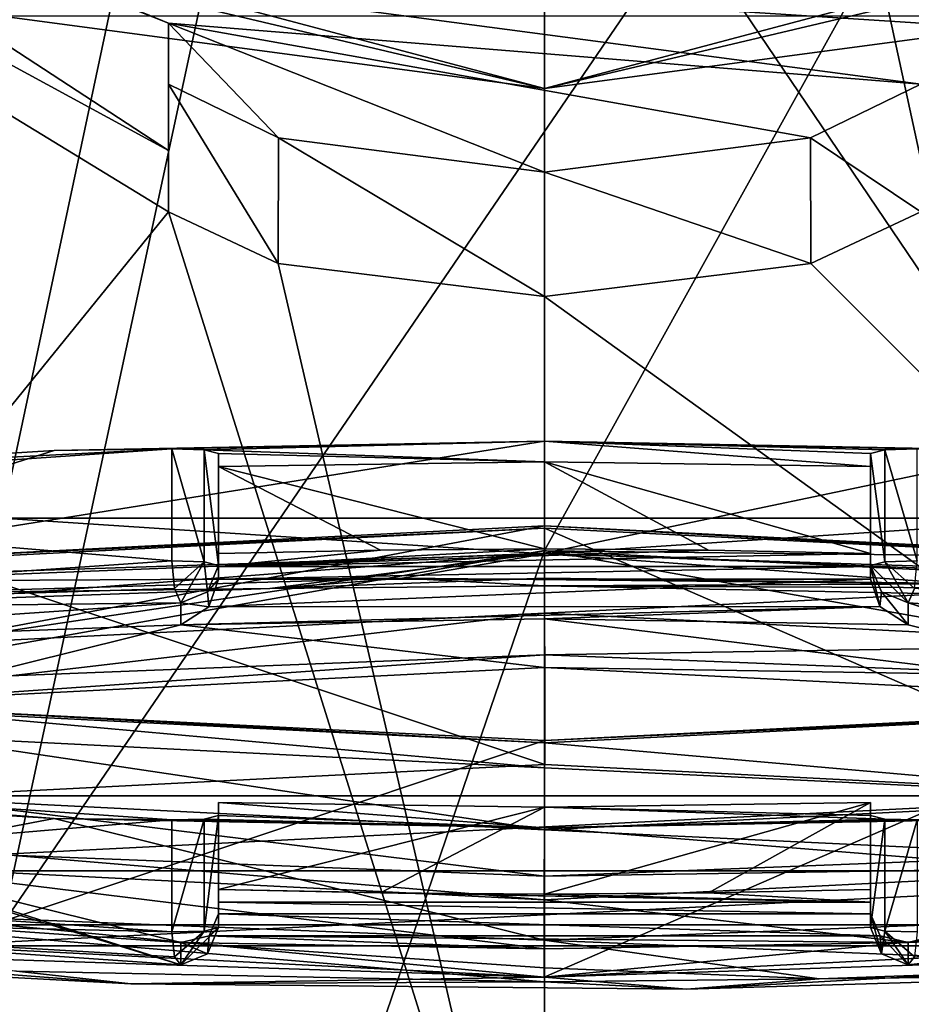
# Model space of a CAD drawing. Units: millimetres. Extents: x -89 to 30, y -70 to 300.
# Drawn here: x -70 to -63, y 252 to 259 of the extents above; entities that cross this region are included whole.
import ezdxf

# ---------------------------------------------------------------- set-up
doc = ezdxf.new("R2010")
doc.units = ezdxf.units.MM
doc.header["$LTSCALE"] = 101.851852
for name, color, linetype in [('100', 7, 'CONTINUOUS'), ('101', 7, 'CONTINUOUS'), ('104', 7, 'CONTINUOUS'), ('105', 7, 'CONTINUOUS'), ('106', 7, 'CONTINUOUS'), ('107', 7, 'CONTINUOUS'), ('108', 7, 'CONTINUOUS'), ('111', 7, 'CONTINUOUS'), ('112', 7, 'CONTINUOUS'), ('113', 7, 'CONTINUOUS'), ('114', 7, 'CONTINUOUS'), ('116', 7, 'CONTINUOUS'), ('118', 7, 'CONTINUOUS'), ('35', 7, 'CONTINUOUS'), ('36', 7, 'CONTINUOUS'), ('37', 7, 'CONTINUOUS'), ('38', 7, 'CONTINUOUS'), ('39', 7, 'CONTINUOUS'), ('41', 7, 'CONTINUOUS'), ('42', 7, 'CONTINUOUS'), ('47', 7, 'CONTINUOUS'), ('48', 7, 'CONTINUOUS'), ('49', 7, 'CONTINUOUS'), ('50', 7, 'CONTINUOUS'), ('52', 7, 'CONTINUOUS'), ('53', 7, 'CONTINUOUS'), ('54', 7, 'CONTINUOUS'), ('58', 7, 'CONTINUOUS'), ('59', 7, 'CONTINUOUS'), ('60', 7, 'CONTINUOUS'), ('61', 7, 'CONTINUOUS'), ('62', 7, 'CONTINUOUS'), ('63', 7, 'CONTINUOUS'), ('64', 7, 'CONTINUOUS'), ('65', 7, 'CONTINUOUS'), ('66', 7, 'CONTINUOUS'), ('75', 7, 'CONTINUOUS'), ('76', 7, 'CONTINUOUS'), ('77', 7, 'CONTINUOUS'), ('78', 7, 'CONTINUOUS'), ('79', 7, 'CONTINUOUS'), ('80', 7, 'CONTINUOUS'), ('81', 7, 'CONTINUOUS'), ('82', 7, 'CONTINUOUS'), ('83', 7, 'CONTINUOUS'), ('92', 7, 'CONTINUOUS'), ('93', 7, 'CONTINUOUS'), ('94', 7, 'CONTINUOUS'), ('95', 7, 'CONTINUOUS'), ('96', 7, 'CONTINUOUS'), ('97', 7, 'CONTINUOUS'), ('98', 7, 'CONTINUOUS'), ('99', 7, 'CONTINUOUS')]:
    doc.layers.add(name, color=color, linetype=linetype)

msp = doc.modelspace()

# ---------------------------------------------------------------- linework, layer by layer
at = {"layer": '100', "linetype": 'Continuous'}
for points in [[(-68.6, 253.2191, 196.0828), (-68.6, 252.5243, 196.1681), (-68.6, 253.1151, 195.2356), (-68.6, 253.2191, 196.0828)], [(-68.6, 252.331, 196.235), (-68.6, 252.2218, 195.3453), (-68.6, 253.1151, 195.2356), (-68.6, 252.331, 196.235)], [(-68.6, 252.4243, 196.1913), (-68.6, 252.331, 196.235), (-68.6, 253.1151, 195.2356), (-68.6, 252.4243, 196.1913)], [(-68.6, 252.5243, 196.1681), (-68.6, 252.4243, 196.1913), (-68.6, 253.1151, 195.2356), (-68.6, 252.5243, 196.1681)]]:
    msp.add_3dface(points, dxfattribs=at)
at = {"layer": '101', "linetype": 'Continuous'}
for points in [[(-63.4, 252.2218, 195.3453), (-63.4, 253.1151, 195.2356), (-63.2847, 253.0864, 195.0021), (-63.4, 252.2218, 195.3453)], [(-63.2852, 252.193, 195.1111), (-63.4, 252.2218, 195.3453), (-63.2847, 253.0864, 195.0021), (-63.2852, 252.193, 195.1111)], [(-63.0287, 253.0796, 194.9464), (-63.2852, 252.193, 195.1111), (-63.2847, 253.0864, 195.0021), (-63.0287, 253.0796, 194.9464)], [(-63.0287, 252.1863, 195.0561), (-63.2852, 252.193, 195.1111), (-63.0287, 253.0796, 194.9464), (-63.0287, 252.1863, 195.0561)]]:
    msp.add_3dface(points, dxfattribs=at)
at = {"layer": '104', "linetype": 'Continuous'}
for points in [[(-71.0193, 255.171, 211.9795), (-66, 255.4245, 214.0447), (-71.0218, 254.4762, 212.0647), (-71.0193, 255.171, 211.9795)], [(-71.0218, 254.4762, 212.0647), (-66, 255.4245, 214.0447), (-66, 255.226, 214.0691), (-71.0218, 254.4762, 212.0647)], [(-66, 255.4245, 214.0447), (-60.9807, 255.171, 211.9795), (-66, 255.226, 214.0691), (-66, 255.4245, 214.0447)], [(-66, 254.7298, 214.13), (-71.0218, 254.4762, 212.0647), (-66, 255.226, 214.0691), (-66, 254.7298, 214.13)], [(-66, 255.226, 214.0691), (-60.9807, 255.171, 211.9795), (-60.9795, 254.9726, 212.005), (-66, 255.226, 214.0691)], [(-66, 253.4955, 199.9749), (-71.0205, 253.7489, 202.039), (-66, 252.9992, 200.0359), (-66, 253.4955, 199.9749)], [(-66, 252.9992, 200.0359), (-71.0205, 253.7489, 202.039), (-71.02, 253.2526, 202.0994), (-66, 252.9992, 200.0359)]]:
    msp.add_3dface(points, dxfattribs=at)
at = {"layer": '105', "linetype": 'Continuous'}
for points in [[(-66, 254.7298, 214.13), (-66, 255.226, 214.0691), (-60.9795, 254.9726, 212.005), (-66, 254.7298, 214.13)], [(-66, 254.7298, 214.13), (-60.9795, 254.9726, 212.005), (-60.98, 254.4764, 212.0664), (-66, 254.7298, 214.13)], [(-71.0205, 253.7489, 202.039), (-66, 253.4955, 199.9749), (-71.0193, 253.9476, 202.0157), (-71.0205, 253.7489, 202.039)], [(-71.0193, 253.9476, 202.0157), (-66, 253.4955, 199.9749), (-66, 253.694, 199.9505), (-71.0193, 253.9476, 202.0157)], [(-60.9807, 253.9476, 202.0157), (-66, 253.694, 199.9505), (-60.9782, 253.2528, 202.1012), (-60.9807, 253.9476, 202.0157)], [(-66, 253.694, 199.9505), (-66, 253.4955, 199.9749), (-60.9782, 253.2528, 202.1012), (-66, 253.694, 199.9505)], [(-66, 253.4955, 199.9749), (-66, 252.9992, 200.0359), (-60.9782, 253.2528, 202.1012), (-66, 253.4955, 199.9749)]]:
    msp.add_3dface(points, dxfattribs=at)
at = {"layer": '106', "linetype": 'Continuous'}
for points in [[(-66, 254.7298, 214.13), (-60.98, 254.4764, 212.0664), (-66, 254.3967, 214.3185), (-66, 254.7298, 214.13)], [(-60.98, 254.4764, 212.0664), (-61.7406, 254.228, 212.9448), (-66, 254.3967, 214.3185), (-60.98, 254.4764, 212.0664)], [(-61.7406, 254.228, 212.9448), (-66, 254.2944, 214.6872), (-66, 254.3967, 214.3185), (-61.7406, 254.228, 212.9448)], [(-60.6232, 254.0228, 212.475), (-66, 254.2944, 214.6872), (-61.7406, 254.228, 212.9448), (-60.6232, 254.0228, 212.475)], [(-60.9782, 253.2528, 202.1012), (-66, 252.9992, 200.0359), (-61.7406, 252.7991, 201.3072), (-60.9782, 253.2528, 202.1012)], [(-66, 252.9992, 200.0359), (-66, 252.6304, 199.9336), (-61.7406, 252.7991, 201.3072), (-66, 252.9992, 200.0359)], [(-66, 252.6304, 199.9336), (-60.623, 252.7137, 201.813), (-61.7406, 252.7991, 201.3072), (-66, 252.6304, 199.9336)], [(-66, 252.442, 199.6005), (-60.623, 252.7137, 201.813), (-66, 252.6304, 199.9336), (-66, 252.442, 199.6005)]]:
    msp.add_3dface(points, dxfattribs=at)
at = {"layer": '107', "linetype": 'Continuous'}
for points in [[(-71.0218, 254.4762, 212.0647), (-66, 254.7298, 214.13), (-70.2594, 254.228, 212.9448), (-71.0218, 254.4762, 212.0647)], [(-66, 254.7298, 214.13), (-66, 254.3967, 214.3185), (-70.2594, 254.228, 212.9448), (-66, 254.7298, 214.13)], [(-66, 254.2944, 214.6872), (-71.377, 254.0228, 212.4747), (-66, 254.3967, 214.3185), (-66, 254.2944, 214.6872)], [(-66, 254.3967, 214.3185), (-71.377, 254.0228, 212.4747), (-70.2594, 254.228, 212.9448), (-66, 254.3967, 214.3185)], [(-66, 252.9992, 200.0359), (-71.02, 253.2526, 202.0994), (-66, 252.6304, 199.9336), (-66, 252.9992, 200.0359)], [(-66, 252.6304, 199.9336), (-71.02, 253.2526, 202.0994), (-70.2594, 252.7991, 201.3072), (-66, 252.6304, 199.9336)], [(-71.3768, 252.7136, 201.8128), (-66, 252.442, 199.6005), (-70.2594, 252.7991, 201.3072), (-71.3768, 252.7136, 201.8128)], [(-66, 252.442, 199.6005), (-66, 252.6304, 199.9336), (-70.2594, 252.7991, 201.3072), (-66, 252.442, 199.6005)]]:
    msp.add_3dface(points, dxfattribs=at)
at = {"layer": '108', "linetype": 'Continuous'}
for points in [[(-63.4, 256.0035, 218.7596), (-63.2852, 255.1389, 219.1035), (-63.2847, 256.0321, 218.9931), (-63.4, 256.0035, 218.7596)], [(-63.4, 255.1102, 218.8693), (-63.2852, 255.1389, 219.1035), (-63.4, 256.0035, 218.7596), (-63.4, 255.1102, 218.8693)], [(-63.2852, 255.1389, 219.1035), (-63.0287, 255.1457, 219.1585), (-63.2847, 256.0321, 218.9931), (-63.2852, 255.1389, 219.1035)], [(-63.0287, 255.1457, 219.1585), (-63.0287, 256.039, 219.0488), (-63.2847, 256.0321, 218.9931), (-63.0287, 255.1457, 219.1585)]]:
    msp.add_3dface(points, dxfattribs=at)
at = {"layer": '111', "linetype": 'Continuous'}
for points in [[(-66, 256.102, 219.5622), (-69.9116, 256.0264, 218.9467), (-68.9713, 256.039, 219.0488), (-66, 256.102, 219.5622)], [(-66, 256.102, 219.5622), (-68.9713, 256.039, 219.0488), (-68.7153, 256.0321, 218.9931), (-66, 256.102, 219.5622)], [(-66, 255.9364, 218.2132), (-66, 256.102, 219.5622), (-68.7153, 256.0321, 218.9931), (-66, 255.9364, 218.2132)], [(-62.0884, 256.0264, 218.9467), (-66, 256.102, 219.5622), (-63.0287, 256.039, 219.0488), (-62.0884, 256.0264, 218.9467)], [(-63.4, 255.8994, 217.9125), (-66, 256.102, 219.5622), (-66, 255.9364, 218.2132), (-63.4, 255.8994, 217.9125)], [(-66, 256.102, 219.5622), (-63.4, 255.8994, 217.9125), (-63.4, 256.0035, 218.7596), (-66, 256.102, 219.5622)], [(-66, 256.102, 219.5622), (-63.4, 256.0035, 218.7596), (-63.2847, 256.0321, 218.9931), (-66, 256.102, 219.5622)], [(-63.0287, 256.039, 219.0488), (-66, 256.102, 219.5622), (-63.2847, 256.0321, 218.9931), (-63.0287, 256.039, 219.0488)], [(-68.9713, 256.039, 219.0488), (-73.4407, 255.8074, 217.1626), (-74.8387, 255.6364, 215.7699), (-68.9713, 256.039, 219.0488)], [(-69.9116, 256.0264, 218.9467), (-73.4407, 255.8074, 217.1626), (-68.9713, 256.039, 219.0488), (-69.9116, 256.0264, 218.9467)], [(-68.6, 256.0035, 218.7596), (-66, 255.9364, 218.2132), (-68.7153, 256.0321, 218.9931), (-68.6, 256.0035, 218.7596)], [(-68.6, 255.8994, 217.9125), (-66, 255.9364, 218.2132), (-68.6, 256.0035, 218.7596), (-68.6, 255.8994, 217.9125)], [(-66, 255.4245, 214.0447), (-71.0193, 255.171, 211.9795), (-66, 255.4062, 213.8953), (-66, 255.4245, 214.0447)], [(-66, 255.4062, 213.8953), (-71.0193, 255.171, 211.9795), (-70.9153, 255.158, 211.8741), (-66, 255.4062, 213.8953)], [(-60.9807, 255.171, 211.9795), (-66, 255.4245, 214.0447), (-61.0847, 255.158, 211.8741), (-60.9807, 255.171, 211.9795)], [(-61.0847, 255.158, 211.8741), (-66, 255.4245, 214.0447), (-66, 255.4062, 213.8953), (-61.0847, 255.158, 211.8741)], [(-71.0193, 253.9476, 202.0157), (-66, 253.694, 199.9505), (-70.9153, 253.9605, 202.1212), (-71.0193, 253.9476, 202.0157)], [(-70.9153, 253.9605, 202.1212), (-66, 253.694, 199.9505), (-66, 253.7123, 200.1), (-70.9153, 253.9605, 202.1212)], [(-66, 253.7123, 200.1), (-60.9807, 253.9476, 202.0157), (-61.0847, 253.9605, 202.1212), (-66, 253.7123, 200.1)], [(-66, 253.694, 199.9505), (-60.9807, 253.9476, 202.0157), (-66, 253.7123, 200.1), (-66, 253.694, 199.9505)], [(-73.4407, 253.3112, 196.8327), (-69.9116, 253.0921, 195.0486), (-74.8387, 253.4822, 198.2254), (-73.4407, 253.3112, 196.8327)], [(-69.9116, 253.0921, 195.0486), (-68.9713, 253.0796, 194.9464), (-74.8387, 253.4822, 198.2254), (-69.9116, 253.0921, 195.0486)], [(-68.6, 253.2191, 196.0828), (-66, 253.0165, 194.4331), (-66, 253.1822, 195.782), (-68.6, 253.2191, 196.0828)], [(-66, 253.0165, 194.4331), (-68.6, 253.2191, 196.0828), (-68.6, 253.1151, 195.2356), (-66, 253.0165, 194.4331)], [(-63.4, 253.2191, 196.0828), (-66, 253.1822, 195.782), (-63.4, 253.1151, 195.2356), (-63.4, 253.2191, 196.0828)], [(-66, 253.1822, 195.782), (-66, 253.0165, 194.4331), (-63.2847, 253.0864, 195.0021), (-66, 253.1822, 195.782)], [(-63.4, 253.1151, 195.2356), (-66, 253.1822, 195.782), (-63.2847, 253.0864, 195.0021), (-63.4, 253.1151, 195.2356)], [(-69.9116, 253.0921, 195.0486), (-66, 253.0165, 194.4331), (-68.9713, 253.0796, 194.9464), (-69.9116, 253.0921, 195.0486)], [(-66, 253.0165, 194.4331), (-68.6, 253.1151, 195.2356), (-68.7153, 253.0864, 195.0021), (-66, 253.0165, 194.4331)], [(-66, 253.0165, 194.4331), (-62.0884, 253.0921, 195.0486), (-63.0287, 253.0796, 194.9464), (-66, 253.0165, 194.4331)], [(-68.9713, 253.0796, 194.9464), (-66, 253.0165, 194.4331), (-68.7153, 253.0864, 195.0021), (-68.9713, 253.0796, 194.9464)], [(-66, 253.0165, 194.4331), (-63.0287, 253.0796, 194.9464), (-63.2847, 253.0864, 195.0021), (-66, 253.0165, 194.4331)]]:
    msp.add_3dface(points, dxfattribs=at)
at = {"layer": '112', "linetype": 'Continuous'}
for points in [[(-65.9982, 253.5204, 214.1273), (-70.9145, 253.2723, 212.1067), (-61.0891, 253.2728, 212.1104), (-65.9982, 253.5204, 214.1273)], [(-70.9145, 253.2723, 212.1067), (-72.95, 252.6734, 207.2292), (-61.0891, 253.2728, 212.1104), (-70.9145, 253.2723, 212.1067)], [(-61.0891, 253.2728, 212.1104), (-72.95, 252.6734, 207.2292), (-59.05, 252.6734, 207.2292), (-61.0891, 253.2728, 212.1104)], [(-59.05, 252.6734, 207.2292), (-72.95, 252.6734, 207.2292), (-70.9109, 252.0741, 202.348), (-59.05, 252.6734, 207.2292)], [(-61.0855, 252.0745, 202.3516), (-59.05, 252.6734, 207.2292), (-70.9109, 252.0741, 202.348), (-61.0855, 252.0745, 202.3516)], [(-66.0018, 251.8264, 200.331), (-61.0855, 252.0745, 202.3516), (-70.9109, 252.0741, 202.348), (-66.0018, 251.8264, 200.331)]]:
    msp.add_3dface(points, dxfattribs=at)
at = {"layer": '113', "linetype": 'Continuous'}
for points in [[(-66, 255.4062, 213.8953), (-70.9153, 255.158, 211.8741), (-65.9982, 253.5204, 214.1273), (-66, 255.4062, 213.8953)], [(-61.0847, 255.158, 211.8741), (-66, 255.4062, 213.8953), (-61.0891, 253.2728, 212.1104), (-61.0847, 255.158, 211.8741)], [(-66, 255.4062, 213.8953), (-65.9982, 253.5204, 214.1273), (-61.0891, 253.2728, 212.1104), (-66, 255.4062, 213.8953)], [(-70.9153, 255.158, 211.8741), (-70.9145, 253.2723, 212.1067), (-65.9982, 253.5204, 214.1273), (-70.9153, 255.158, 211.8741)]]:
    msp.add_3dface(points, dxfattribs=at)
at = {"layer": '114', "linetype": 'Continuous'}
for points in [[(-70.9153, 253.9605, 202.1212), (-66, 253.7123, 200.1), (-70.9109, 252.0741, 202.348), (-70.9153, 253.9605, 202.1212)], [(-66, 253.7123, 200.1), (-61.0847, 253.9605, 202.1212), (-66.0018, 251.8264, 200.331), (-66, 253.7123, 200.1)], [(-61.0847, 253.9605, 202.1212), (-61.0855, 252.0745, 202.3516), (-66.0018, 251.8264, 200.331), (-61.0847, 253.9605, 202.1212)], [(-66, 253.7123, 200.1), (-66.0018, 251.8264, 200.331), (-70.9109, 252.0741, 202.348), (-66, 253.7123, 200.1)]]:
    msp.add_3dface(points, dxfattribs=at)
at = {"layer": '116', "linetype": 'Continuous'}
for points in [[(-70.3257, 259.4915, 128.31), (-72.9268, 260.756, 127.7985), (-66, 258.9138, 128.0247), (-70.3257, 259.4915, 128.31)], [(-66, 258.9138, 128.0247), (-72.9268, 260.756, 127.7985), (-70.161, 259.8992, 127.7562), (-66, 258.9138, 128.0247)], [(-61.6734, 259.4917, 128.31), (-66, 258.9138, 128.0247), (-59.0732, 260.756, 127.7985), (-61.6734, 259.4917, 128.31)], [(-59.0732, 260.756, 127.7985), (-66, 258.9138, 128.0247), (-61.826, 259.9034, 127.7557), (-59.0732, 260.756, 127.7985)], [(-61.826, 259.9034, 127.7557), (-66, 258.9138, 128.0247), (-70.161, 259.8992, 127.7562), (-61.826, 259.9034, 127.7557)], [(-61.6734, 259.4917, 128.31), (-70.3257, 259.4915, 128.31), (-66, 258.9138, 128.0247), (-61.6734, 259.4917, 128.31)]]:
    msp.add_3dface(points, dxfattribs=at)
at = {"layer": '118', "linetype": 'Continuous'}
for points in [[(-73.1808, 261.1537, 126.3932), (-69, 259.4357, 126.6041), (-70.161, 259.8992, 127.7562), (-73.1808, 261.1537, 126.3932)], [(-63, 259.4357, 126.6041), (-61.826, 259.9034, 127.7557), (-70.161, 259.8992, 127.7562), (-63, 259.4357, 126.6041)], [(-63, 258.9482, 122.6339), (-63, 259.4357, 126.6041), (-70.161, 259.8992, 127.7562), (-63, 258.9482, 122.6339)], [(-69, 259.4357, 126.6041), (-63, 258.9482, 122.6339), (-70.161, 259.8992, 127.7562), (-69, 259.4357, 126.6041)], [(-63, 258.9482, 122.6339), (-69, 259.4357, 126.6041), (-63.8785, 258.5206, 120.5494), (-63, 258.9482, 122.6339)], [(-69, 259.4357, 126.6041), (-69, 258.9482, 122.6339), (-68.1215, 258.5206, 120.5493), (-69, 259.4357, 126.6041)], [(-69, 259.4357, 126.6041), (-68.1215, 258.5206, 120.5493), (-66, 258.2479, 119.6974), (-69, 259.4357, 126.6041)], [(-69, 259.4357, 126.6041), (-66, 258.2479, 119.6974), (-63.8785, 258.5206, 120.5494), (-69, 259.4357, 126.6041)]]:
    msp.add_3dface(points, dxfattribs=at)
at = {"layer": '35', "linetype": 'Continuous'}
for points in [[(-66, 255.2285, 2.2104), (-73.25, 253.9407, 3.6649), (-66, 270.0203, 21.0793), (-66, 255.2285, 2.2104)], [(-66, 270.0203, 21.0793), (-73.25, 253.9407, 3.6649), (-73.25, 268.3004, 21.9825), (-66, 270.0203, 21.0793)], [(-66, 234.7066, -10.1865), (-73.25, 234.0183, -8.3699), (-66, 255.2285, 2.2104), (-66, 234.7066, -10.1865)], [(-66, 255.2285, 2.2104), (-73.25, 234.0183, -8.3699), (-73.25, 253.9407, 3.6649), (-66, 255.2285, 2.2104)]]:
    msp.add_3dface(points, dxfattribs=at)
at = {"layer": '36', "linetype": 'Continuous'}
for points in [[(-66, 255.2285, 2.2104), (-66, 270.0203, 21.0793), (-58.75, 268.3004, 21.9825), (-66, 255.2285, 2.2104)], [(-58.75, 253.9407, 3.6649), (-66, 255.2285, 2.2104), (-58.75, 268.3004, 21.9825), (-58.75, 253.9407, 3.6649)], [(-66, 234.7066, -10.1865), (-66, 255.2285, 2.2104), (-58.75, 253.9407, 3.6649), (-66, 234.7066, -10.1865)], [(-58.75, 234.0183, -8.3699), (-66, 234.7066, -10.1865), (-58.75, 253.9407, 3.6649), (-58.75, 234.0183, -8.3699)]]:
    msp.add_3dface(points, dxfattribs=at)
at = {"layer": '37', "linetype": 'Continuous'}
for points in [[(-76.3518, 262.4224, 126.2374), (-74.5229, 251.1153, 47.0924), (-69, 257.932, 122.7587), (-76.3518, 262.4224, 126.2374)], [(-69, 258.4195, 126.7289), (-76.3518, 262.4224, 126.2374), (-69, 257.932, 122.7587), (-69, 258.4195, 126.7289)], [(-74.5229, 251.1153, 47.0924), (-66, 248.3667, 47.4299), (-69, 257.932, 122.7587), (-74.5229, 251.1153, 47.0924)], [(-69, 257.932, 122.7587), (-66, 248.3667, 47.4299), (-68.1248, 257.5179, 120.6757), (-69, 257.932, 122.7587)], [(-68.1248, 257.5179, 120.6757), (-66, 248.3667, 47.4299), (-66, 257.255, 119.8193), (-68.1248, 257.5179, 120.6757)]]:
    msp.add_3dface(points, dxfattribs=at)
at = {"layer": '38', "linetype": 'Continuous'}
for points in [[(-63.8774, 257.5173, 120.6735), (-57.4771, 251.1153, 47.0924), (-63, 257.932, 122.7587), (-63.8774, 257.5173, 120.6735)], [(-66, 257.255, 119.8193), (-57.4771, 251.1153, 47.0924), (-63.8774, 257.5173, 120.6735), (-66, 257.255, 119.8193)], [(-66, 248.3667, 47.4299), (-57.4771, 251.1153, 47.0924), (-66, 257.255, 119.8193), (-66, 248.3667, 47.4299)]]:
    msp.add_3dface(points, dxfattribs=at)
at = {"layer": '39', "linetype": 'Continuous'}
for points in [[(-76.3518, 262.4224, 126.2374), (-69, 258.4195, 126.7289), (-73.1808, 261.1537, 126.3932), (-76.3518, 262.4224, 126.2374)], [(-73.1808, 261.1537, 126.3932), (-69, 258.4195, 126.7289), (-69, 259.4357, 126.6041), (-73.1808, 261.1537, 126.3932)]]:
    msp.add_3dface(points, dxfattribs=at)
at = {"layer": '41', "linetype": 'Continuous'}
for points in [[(-69, 257.932, 122.7587), (-68.1248, 257.5179, 120.6757), (-69, 258.9482, 122.6339), (-69, 257.932, 122.7587)], [(-69, 258.9482, 122.6339), (-68.1248, 257.5179, 120.6757), (-68.1215, 258.5206, 120.5493), (-69, 258.9482, 122.6339)], [(-63, 257.932, 122.7587), (-63, 258.9482, 122.6339), (-63.8785, 258.5206, 120.5494), (-63, 257.932, 122.7587)], [(-68.1248, 257.5179, 120.6757), (-66, 257.255, 119.8193), (-68.1215, 258.5206, 120.5493), (-68.1248, 257.5179, 120.6757)], [(-68.1215, 258.5206, 120.5493), (-66, 257.255, 119.8193), (-66, 258.2479, 119.6974), (-68.1215, 258.5206, 120.5493)], [(-66, 258.2479, 119.6974), (-63.8774, 257.5173, 120.6735), (-63.8785, 258.5206, 120.5494), (-66, 258.2479, 119.6974)], [(-63.8774, 257.5173, 120.6735), (-63, 257.932, 122.7587), (-63.8785, 258.5206, 120.5494), (-63.8774, 257.5173, 120.6735)], [(-66, 257.255, 119.8193), (-63.8774, 257.5173, 120.6735), (-66, 258.2479, 119.6974), (-66, 257.255, 119.8193)]]:
    msp.add_3dface(points, dxfattribs=at)
at = {"layer": '42', "linetype": 'Continuous'}
for points in [[(-69, 258.4195, 126.7289), (-69, 257.932, 122.7587), (-69, 259.4357, 126.6041), (-69, 258.4195, 126.7289)], [(-69, 259.4357, 126.6041), (-69, 257.932, 122.7587), (-69, 258.9482, 122.6339), (-69, 259.4357, 126.6041)]]:
    msp.add_3dface(points, dxfattribs=at)
at = {"layer": '47', "linetype": 'Continuous'}
for points in [[(-68.2579, 265.2244, 219.6086), (-72.9832, 267.286, 217.6601), (-70.3258, 255.4872, 220.2986), (-68.2579, 265.2244, 219.6086)], [(-59.0344, 267.2736, 217.6719), (-63.7597, 265.2209, 219.6119), (-61.6735, 255.4871, 220.2984), (-59.0344, 267.2736, 217.6719)], [(-61.6735, 255.4871, 220.2984), (-68.2579, 265.2244, 219.6086), (-70.3258, 255.4872, 220.2986), (-61.6735, 255.4871, 220.2984)], [(-63.7597, 265.2209, 219.6119), (-68.2579, 265.2244, 219.6086), (-61.6735, 255.4871, 220.2984), (-63.7597, 265.2209, 219.6119)]]:
    msp.add_3dface(points, dxfattribs=at)
at = {"layer": '48', "linetype": 'Continuous'}
for points in [[(-70.3258, 255.4872, 220.2986), (-72.9268, 254.9757, 219.0341), (-66, 255.2019, 220.8763), (-70.3258, 255.4872, 220.2986)], [(-61.6735, 255.4871, 220.2984), (-70.3258, 255.4872, 220.2986), (-66, 255.2019, 220.8763), (-61.6735, 255.4871, 220.2984)], [(-61.6735, 255.4871, 220.2984), (-66, 255.2019, 220.8763), (-59.0732, 254.9757, 219.0341), (-61.6735, 255.4871, 220.2984)], [(-66, 255.2019, 220.8763), (-72.9268, 254.9757, 219.0341), (-67.1317, 255.0076, 220.4955), (-66, 255.2019, 220.8763)], [(-62.6992, 254.9635, 220.1362), (-66, 255.2019, 220.8763), (-67.1317, 255.0076, 220.4955), (-62.6992, 254.9635, 220.1362)], [(-59.0732, 254.9757, 219.0341), (-66, 255.2019, 220.8763), (-62.6992, 254.9635, 220.1362), (-59.0732, 254.9757, 219.0341)], [(-67.1317, 255.0076, 220.4955), (-72.9268, 254.9757, 219.0341), (-71.1653, 254.888, 219.5212), (-67.1317, 255.0076, 220.4955)]]:
    msp.add_3dface(points, dxfattribs=at)
at = {"layer": '49', "linetype": 'Continuous'}
for points in [[(-67.1317, 255.0076, 220.4955), (-71.1653, 254.888, 219.5212), (-68.1904, 254.9254, 219.8257), (-67.1317, 255.0076, 220.4955)], [(-66, 254.9481, 220.0109), (-67.1317, 255.0076, 220.4955), (-68.1904, 254.9254, 219.8257), (-66, 254.9481, 220.0109)], [(-62.6992, 254.9635, 220.1362), (-67.1317, 255.0076, 220.4955), (-66, 254.9481, 220.0109), (-62.6992, 254.9635, 220.1362)], [(-68.1904, 254.9254, 219.8257), (-71.1653, 254.888, 219.5212), (-71.0376, 254.824, 218.9999), (-68.1904, 254.9254, 219.8257)], [(-61.7891, 254.8623, 219.3124), (-62.6992, 254.9635, 220.1362), (-66, 254.9481, 220.0109), (-61.7891, 254.8623, 219.3124)], [(-73.3779, 251.9904, 195.9226), (-69.3008, 251.773, 194.1516), (-70.2109, 251.8741, 194.9753), (-73.3779, 251.9904, 195.9226)], [(-63.8096, 251.8111, 194.462), (-60.8347, 251.8485, 194.7665), (-60.9624, 251.9125, 195.2878), (-63.8096, 251.8111, 194.462)], [(-69.3008, 251.773, 194.1516), (-66, 251.7883, 194.2769), (-70.2109, 251.8741, 194.9753), (-69.3008, 251.773, 194.1516)], [(-64.8683, 251.7288, 193.7922), (-60.8347, 251.8485, 194.7665), (-63.8096, 251.8111, 194.462), (-64.8683, 251.7288, 193.7922)], [(-69.3008, 251.773, 194.1516), (-64.8683, 251.7288, 193.7922), (-66, 251.7883, 194.2769), (-69.3008, 251.773, 194.1516)], [(-66, 251.7883, 194.2769), (-64.8683, 251.7288, 193.7922), (-63.8096, 251.8111, 194.462), (-66, 251.7883, 194.2769)]]:
    msp.add_3dface(points, dxfattribs=at)
at = {"layer": '50', "linetype": 'Continuous'}
for points in [[(-72.9833, 264.3285, 193.573), (-68.2577, 261.8567, 192.1811), (-70.3266, 252.2418, 193.8675), (-72.9833, 264.3285, 193.573)], [(-63.7595, 261.8526, 192.1788), (-59.0341, 264.3139, 193.5647), (-61.6743, 252.2418, 193.8672), (-63.7595, 261.8526, 192.1788)], [(-68.2577, 261.8567, 192.1811), (-63.7595, 261.8526, 192.1788), (-70.3266, 252.2418, 193.8675), (-68.2577, 261.8567, 192.1811)], [(-70.3266, 252.2418, 193.8675), (-63.7595, 261.8526, 192.1788), (-61.6743, 252.2418, 193.8672), (-70.3266, 252.2418, 193.8675)]]:
    msp.add_3dface(points, dxfattribs=at)
at = {"layer": '52', "linetype": 'Continuous'}
for points in [[(-66, 255.2077, 219.6767), (-58.5567, 254.913, 217.2763), (-66, 255.009, 219.7902), (-66, 255.2077, 219.6767)], [(-58.5567, 254.913, 217.2763), (-66, 254.9481, 220.0109), (-66, 255.009, 219.7902), (-58.5567, 254.913, 217.2763)], [(-61.7891, 254.8623, 219.3124), (-66, 254.9481, 220.0109), (-58.5567, 254.913, 217.2763), (-61.7891, 254.8623, 219.3124)], [(-66, 252.1211, 194.5383), (-60.9624, 251.9125, 195.2878), (-58.5559, 252.4159, 196.9392), (-66, 252.1211, 194.5383)], [(-63.8096, 251.8111, 194.462), (-60.9624, 251.9125, 195.2878), (-66, 252.1211, 194.5383), (-63.8096, 251.8111, 194.462)], [(-66, 251.9008, 194.4762), (-63.8096, 251.8111, 194.462), (-66, 252.1211, 194.5383), (-66, 251.9008, 194.4762)], [(-66, 251.7883, 194.2769), (-63.8096, 251.8111, 194.462), (-66, 251.9008, 194.4762), (-66, 251.7883, 194.2769)]]:
    msp.add_3dface(points, dxfattribs=at)
at = {"layer": '53', "linetype": 'Continuous'}
for points in [[(-66, 255.2077, 219.6767), (-71.0376, 254.824, 218.9999), (-73.4441, 254.9129, 217.2758), (-66, 255.2077, 219.6767)], [(-68.1904, 254.9254, 219.8257), (-71.0376, 254.824, 218.9999), (-66, 255.2077, 219.6767), (-68.1904, 254.9254, 219.8257)], [(-68.1904, 254.9254, 219.8257), (-66, 255.2077, 219.6767), (-66, 255.009, 219.7902), (-68.1904, 254.9254, 219.8257)], [(-66, 254.9481, 220.0109), (-68.1904, 254.9254, 219.8257), (-66, 255.009, 219.7902), (-66, 254.9481, 220.0109)], [(-70.2109, 251.8741, 194.9753), (-66, 251.7883, 194.2769), (-73.4433, 252.4158, 196.9387), (-70.2109, 251.8741, 194.9753)], [(-66, 251.7883, 194.2769), (-66, 251.9008, 194.4762), (-73.4433, 252.4158, 196.9387), (-66, 251.7883, 194.2769)], [(-66, 251.9008, 194.4762), (-66, 252.1211, 194.5383), (-73.4433, 252.4158, 196.9387), (-66, 251.9008, 194.4762)]]:
    msp.add_3dface(points, dxfattribs=at)
at = {"layer": '54', "linetype": 'Continuous'}
for points in [[(-66, 255.2077, 219.6767), (-73.4441, 254.9129, 217.2758), (-66, 256.102, 219.5622), (-66, 255.2077, 219.6767)], [(-66, 256.102, 219.5622), (-73.4441, 254.9129, 217.2758), (-69.9116, 256.0264, 218.9467), (-66, 256.102, 219.5622)], [(-69.9116, 256.0264, 218.9467), (-73.4441, 254.9129, 217.2758), (-73.4407, 255.8074, 217.1626), (-69.9116, 256.0264, 218.9467)], [(-73.4407, 253.3112, 196.8327), (-73.4433, 252.4158, 196.9387), (-69.9116, 253.0921, 195.0486), (-73.4407, 253.3112, 196.8327)], [(-73.4433, 252.4158, 196.9387), (-66, 252.1211, 194.5383), (-69.9116, 253.0921, 195.0486), (-73.4433, 252.4158, 196.9387)], [(-69.9116, 253.0921, 195.0486), (-66, 252.1211, 194.5383), (-66, 253.0165, 194.4331), (-69.9116, 253.0921, 195.0486)]]:
    msp.add_3dface(points, dxfattribs=at)
at = {"layer": '58', "linetype": 'Continuous'}
for points in [[(-70.3266, 252.2418, 193.8675), (-66, 251.8252, 193.3757), (-72.9268, 252.0514, 195.2179), (-70.3266, 252.2418, 193.8675)], [(-70.3266, 252.2418, 193.8675), (-61.6743, 252.2418, 193.8672), (-66, 251.8252, 193.3757), (-70.3266, 252.2418, 193.8675)], [(-61.6743, 252.2418, 193.8672), (-59.0732, 252.0514, 195.2179), (-66, 251.8252, 193.3757), (-61.6743, 252.2418, 193.8672)], [(-69.3008, 251.773, 194.1516), (-73.3779, 251.9904, 195.9226), (-72.9268, 252.0514, 195.2179), (-69.3008, 251.773, 194.1516)], [(-66, 251.8252, 193.3757), (-69.3008, 251.773, 194.1516), (-72.9268, 252.0514, 195.2179), (-66, 251.8252, 193.3757)], [(-59.0732, 252.0514, 195.2179), (-64.8683, 251.7288, 193.7922), (-66, 251.8252, 193.3757), (-59.0732, 252.0514, 195.2179)], [(-60.8347, 251.8485, 194.7665), (-64.8683, 251.7288, 193.7922), (-59.0732, 252.0514, 195.2179), (-60.8347, 251.8485, 194.7665)], [(-64.8683, 251.7288, 193.7922), (-69.3008, 251.773, 194.1516), (-66, 251.8252, 193.3757), (-64.8683, 251.7288, 193.7922)]]:
    msp.add_3dface(points, dxfattribs=at)
at = {"layer": '59', "linetype": 'Continuous'}
for points in [[(-66, 255.2077, 219.6767), (-66, 256.102, 219.5622), (-62.0884, 256.0264, 218.9467), (-66, 255.2077, 219.6767)], [(-58.5567, 254.913, 217.2763), (-66, 255.2077, 219.6767), (-62.0884, 256.0264, 218.9467), (-58.5567, 254.913, 217.2763)], [(-66, 253.0165, 194.4331), (-58.5559, 252.4159, 196.9392), (-62.0884, 253.0921, 195.0486), (-66, 253.0165, 194.4331)], [(-66, 252.1211, 194.5383), (-58.5559, 252.4159, 196.9392), (-66, 253.0165, 194.4331), (-66, 252.1211, 194.5383)]]:
    msp.add_3dface(points, dxfattribs=at)
at = {"layer": '60', "linetype": 'Continuous'}
for points in [[(-74.6267, 254.4195, 215.7063), (-68.9, 254.6361, 217.4697), (-68.9, 254.8124, 218.9059), (-74.6267, 254.4195, 215.7063)], [(-63.1, 254.8124, 218.9059), (-63.1, 254.6361, 217.4697), (-60.6232, 254.0228, 212.475), (-63.1, 254.8124, 218.9059)], [(-57.3733, 254.4195, 215.7062), (-63.1, 254.8124, 218.9059), (-58.4001, 253.369, 207.1499), (-57.3733, 254.4195, 215.7062)], [(-58.4001, 253.369, 207.1499), (-63.1, 254.8124, 218.9059), (-60.6232, 254.0228, 212.475), (-58.4001, 253.369, 207.1499)], [(-66, 254.6844, 217.8634), (-68.9, 254.6361, 217.4697), (-66, 254.2944, 214.6872), (-66, 254.6844, 217.8634)], [(-63.1, 254.6361, 217.4697), (-66, 254.6844, 217.8634), (-60.6232, 254.0228, 212.475), (-63.1, 254.6361, 217.4697)], [(-60.6232, 254.0228, 212.475), (-66, 254.6844, 217.8634), (-66, 254.2944, 214.6872), (-60.6232, 254.0228, 212.475)], [(-68.9, 254.6361, 217.4697), (-74.6267, 254.4195, 215.7063), (-71.377, 254.0228, 212.4747), (-68.9, 254.6361, 217.4697)], [(-66, 254.2944, 214.6872), (-68.9, 254.6361, 217.4697), (-71.377, 254.0228, 212.4747), (-66, 254.2944, 214.6872)], [(-74.6267, 252.3169, 198.5815), (-68.9, 251.924, 195.3819), (-73.5999, 253.3675, 207.1378), (-74.6267, 252.3169, 198.5815)], [(-73.5999, 253.3675, 207.1378), (-68.9, 251.924, 195.3819), (-71.3768, 252.7136, 201.8128), (-73.5999, 253.3675, 207.1378)], [(-68.9, 252.1004, 196.818), (-66, 252.052, 196.4244), (-71.3768, 252.7136, 201.8128), (-68.9, 252.1004, 196.818)], [(-66, 252.052, 196.4244), (-66, 252.442, 199.6005), (-71.3768, 252.7136, 201.8128), (-66, 252.052, 196.4244)], [(-68.9, 251.924, 195.3819), (-68.9, 252.1004, 196.818), (-71.3768, 252.7136, 201.8128), (-68.9, 251.924, 195.3819)], [(-66, 252.442, 199.6005), (-63.1, 252.1004, 196.818), (-60.623, 252.7137, 201.813), (-66, 252.442, 199.6005)], [(-63.1, 252.1004, 196.818), (-57.3733, 252.3169, 198.5814), (-60.623, 252.7137, 201.813), (-63.1, 252.1004, 196.818)], [(-66, 252.052, 196.4244), (-63.1, 252.1004, 196.818), (-66, 252.442, 199.6005), (-66, 252.052, 196.4244)], [(-63.1, 251.924, 195.3819), (-57.3733, 252.3169, 198.5814), (-63.1, 252.1004, 196.818), (-63.1, 251.924, 195.3819)]]:
    msp.add_3dface(points, dxfattribs=at)
at = {"layer": '61', "linetype": 'Continuous'}
for points in [[(-66, 255.2416, 218.2987), (-67.3088, 255.2323, 218.2232), (-68.6, 255.102, 217.9995), (-66, 255.2416, 218.2987)], [(-64.6912, 255.2323, 218.2232), (-66, 255.2416, 218.2987), (-68.6, 255.102, 217.9995), (-64.6912, 255.2323, 218.2232)], [(-67.3088, 255.2323, 218.2232), (-68.6, 255.2047, 217.9978), (-68.6, 255.102, 217.9995), (-67.3088, 255.2323, 218.2232)], [(-63.4, 255.2047, 217.9978), (-64.6912, 255.2323, 218.2232), (-68.6, 255.102, 217.9995), (-63.4, 255.2047, 217.9978)], [(-63.4, 255.102, 217.9995), (-63.4, 255.2047, 217.9978), (-68.6, 255.102, 217.9995), (-63.4, 255.102, 217.9995)], [(-63.4, 255.0009, 217.9796), (-63.4, 255.102, 217.9995), (-68.6, 255.0009, 217.9796), (-63.4, 255.0009, 217.9796)], [(-68.6, 255.0009, 217.9796), (-63.4, 255.102, 217.9995), (-68.6, 255.102, 217.9995), (-68.6, 255.0009, 217.9796)], [(-63.3245, 254.7815, 217.8253), (-63.4, 255.0009, 217.9796), (-68.6773, 254.7791, 217.8223), (-63.3245, 254.7815, 217.8253)], [(-68.6773, 254.7791, 217.8223), (-63.4, 255.0009, 217.9796), (-68.6, 255.0009, 217.9796), (-68.6773, 254.7791, 217.8223)], [(-68.9, 254.6361, 217.4697), (-66, 254.6844, 217.8634), (-63.3245, 254.7815, 217.8253), (-68.9, 254.6361, 217.4697)], [(-68.9, 254.6361, 217.4697), (-63.3245, 254.7815, 217.8253), (-68.6773, 254.7791, 217.8223), (-68.9, 254.6361, 217.4697)], [(-66, 254.6844, 217.8634), (-63.1, 254.6361, 217.4697), (-63.3245, 254.7815, 217.8253), (-66, 254.6844, 217.8634)]]:
    msp.add_3dface(points, dxfattribs=at)
at = {"layer": '62', "linetype": 'Continuous'}
for points in [[(-68.6, 255.8994, 217.9125), (-66, 255.2416, 218.2987), (-66, 255.9364, 218.2132), (-68.6, 255.8994, 217.9125)], [(-66, 255.2416, 218.2987), (-64.6912, 255.2323, 218.2232), (-66, 255.9364, 218.2132), (-66, 255.2416, 218.2987)], [(-64.6912, 255.2323, 218.2232), (-63.4, 255.2047, 217.9978), (-66, 255.9364, 218.2132), (-64.6912, 255.2323, 218.2232)], [(-63.4, 255.2047, 217.9978), (-63.4, 255.8994, 217.9125), (-66, 255.9364, 218.2132), (-63.4, 255.2047, 217.9978)], [(-68.6, 255.2047, 217.9978), (-67.3088, 255.2323, 218.2232), (-68.6, 255.8994, 217.9125), (-68.6, 255.2047, 217.9978)], [(-67.3088, 255.2323, 218.2232), (-66, 255.2416, 218.2987), (-68.6, 255.8994, 217.9125), (-67.3088, 255.2323, 218.2232)]]:
    msp.add_3dface(points, dxfattribs=at)
at = {"layer": '63', "linetype": 'Continuous'}
for points in [[(-68.6, 255.8994, 217.9125), (-68.6, 256.0035, 218.7596), (-68.6, 255.1102, 218.8693), (-68.6, 255.8994, 217.9125)], [(-68.6, 255.2047, 217.9978), (-68.6, 255.8994, 217.9125), (-68.6, 255.1102, 218.8693), (-68.6, 255.2047, 217.9978)], [(-68.6, 255.102, 217.9995), (-68.6, 255.2047, 217.9978), (-68.6, 255.1102, 218.8693), (-68.6, 255.102, 217.9995)], [(-68.6, 255.0009, 217.9796), (-68.6, 255.102, 217.9995), (-68.6, 255.1102, 218.8693), (-68.6, 255.0009, 217.9796)]]:
    msp.add_3dface(points, dxfattribs=at)
at = {"layer": '64', "linetype": 'Continuous'}
for points in [[(-68.6, 255.0009, 217.9796), (-68.6, 255.1102, 218.8693), (-68.6878, 254.8996, 218.8951), (-68.6, 255.0009, 217.9796)], [(-68.6773, 254.7791, 217.8223), (-68.6, 255.0009, 217.9796), (-68.6878, 254.8996, 218.8951), (-68.6773, 254.7791, 217.8223)], [(-68.9, 254.8124, 218.9059), (-68.6773, 254.7791, 217.8223), (-68.6878, 254.8996, 218.8951), (-68.9, 254.8124, 218.9059)], [(-68.9, 254.8124, 218.9059), (-68.9, 254.6361, 217.4697), (-68.6773, 254.7791, 217.8223), (-68.9, 254.8124, 218.9059)]]:
    msp.add_3dface(points, dxfattribs=at)
at = {"layer": '65', "linetype": 'Continuous'}
for points in [[(-68.9713, 255.1457, 219.1585), (-68.9504, 254.9247, 219.0997), (-68.7148, 255.1389, 219.1035), (-68.9713, 255.1457, 219.1585)], [(-68.9504, 254.9247, 219.0997), (-68.9, 254.8124, 218.9059), (-68.7148, 255.1389, 219.1035), (-68.9504, 254.9247, 219.0997)], [(-68.9, 254.8124, 218.9059), (-68.6878, 254.8996, 218.8951), (-68.7148, 255.1389, 219.1035), (-68.9, 254.8124, 218.9059)], [(-68.6878, 254.8996, 218.8951), (-68.6, 255.1102, 218.8693), (-68.7148, 255.1389, 219.1035), (-68.6878, 254.8996, 218.8951)]]:
    msp.add_3dface(points, dxfattribs=at)
at = {"layer": '66', "linetype": 'Continuous'}
for points in [[(-68.9504, 254.9247, 219.0997), (-68.9713, 255.1457, 219.1585), (-74.8388, 254.7432, 215.8803), (-68.9504, 254.9247, 219.0997)], [(-68.9, 254.8124, 218.9059), (-68.9504, 254.9247, 219.0997), (-74.8388, 254.7432, 215.8803), (-68.9, 254.8124, 218.9059)], [(-74.6267, 254.4195, 215.7063), (-68.9, 254.8124, 218.9059), (-74.8388, 254.7432, 215.8803), (-74.6267, 254.4195, 215.7063)]]:
    msp.add_3dface(points, dxfattribs=at)
at = {"layer": '75', "linetype": 'Continuous'}
for points in [[(-68.9713, 252.1863, 195.0561), (-74.6267, 252.3169, 198.5815), (-74.8388, 252.5888, 198.3344), (-68.9713, 252.1863, 195.0561)], [(-68.9, 251.924, 195.3819), (-74.6267, 252.3169, 198.5815), (-68.9504, 251.9861, 195.1667), (-68.9, 251.924, 195.3819)], [(-74.6267, 252.3169, 198.5815), (-68.9713, 252.1863, 195.0561), (-68.9504, 251.9861, 195.1667), (-74.6267, 252.3169, 198.5815)]]:
    msp.add_3dface(points, dxfattribs=at)
at = {"layer": '76', "linetype": 'Continuous'}
for points in [[(-68.9504, 251.9861, 195.1667), (-68.9713, 252.1863, 195.0561), (-68.7148, 252.193, 195.1111), (-68.9504, 251.9861, 195.1667)], [(-68.9, 251.924, 195.3819), (-68.9504, 251.9861, 195.1667), (-68.7148, 252.193, 195.1111), (-68.9, 251.924, 195.3819)], [(-68.6878, 252.0113, 195.3712), (-68.9, 251.924, 195.3819), (-68.6, 252.2218, 195.3453), (-68.6878, 252.0113, 195.3712)], [(-68.6, 252.2218, 195.3453), (-68.9, 251.924, 195.3819), (-68.7148, 252.193, 195.1111), (-68.6, 252.2218, 195.3453)]]:
    msp.add_3dface(points, dxfattribs=at)
at = {"layer": '77', "linetype": 'Continuous'}
for points in [[(-68.6757, 252.1553, 196.4382), (-68.6, 252.2218, 195.3453), (-68.6, 252.331, 196.235), (-68.6757, 252.1553, 196.4382)], [(-68.9, 252.1004, 196.818), (-68.6878, 252.0113, 195.3712), (-68.6757, 252.1553, 196.4382), (-68.9, 252.1004, 196.818)], [(-68.6878, 252.0113, 195.3712), (-68.6, 252.2218, 195.3453), (-68.6757, 252.1553, 196.4382), (-68.6878, 252.0113, 195.3712)], [(-68.9, 252.1004, 196.818), (-68.9, 251.924, 195.3819), (-68.6878, 252.0113, 195.3712), (-68.9, 252.1004, 196.818)]]:
    msp.add_3dface(points, dxfattribs=at)
at = {"layer": '78', "linetype": 'Continuous'}
for points in [[(-68.6, 252.5243, 196.1681), (-67.3088, 252.4966, 195.9426), (-63.4, 252.4243, 196.1913), (-68.6, 252.5243, 196.1681)], [(-68.6, 252.4243, 196.1913), (-68.6, 252.5243, 196.1681), (-63.4, 252.4243, 196.1913), (-68.6, 252.4243, 196.1913)], [(-67.3088, 252.4966, 195.9426), (-66, 252.4874, 195.8672), (-63.4, 252.4243, 196.1913), (-67.3088, 252.4966, 195.9426)], [(-66, 252.4874, 195.8672), (-64.6912, 252.4966, 195.9426), (-63.4, 252.4243, 196.1913), (-66, 252.4874, 195.8672)], [(-64.6912, 252.4966, 195.9426), (-63.4, 252.5243, 196.1681), (-63.4, 252.4243, 196.1913), (-64.6912, 252.4966, 195.9426)], [(-68.6, 252.331, 196.235), (-68.6, 252.4243, 196.1913), (-63.4, 252.331, 196.235), (-68.6, 252.331, 196.235)], [(-63.4, 252.331, 196.235), (-68.6, 252.4243, 196.1913), (-63.4, 252.4243, 196.1913), (-63.4, 252.331, 196.235)], [(-68.6757, 252.1553, 196.4382), (-68.6, 252.331, 196.235), (-63.3227, 252.1539, 196.4413), (-68.6757, 252.1553, 196.4382)], [(-63.3227, 252.1539, 196.4413), (-68.6, 252.331, 196.235), (-63.4, 252.331, 196.235), (-63.3227, 252.1539, 196.4413)], [(-66, 252.052, 196.4244), (-68.9, 252.1004, 196.818), (-68.6757, 252.1553, 196.4382), (-66, 252.052, 196.4244)], [(-63.1, 252.1004, 196.818), (-66, 252.052, 196.4244), (-68.6757, 252.1553, 196.4382), (-63.1, 252.1004, 196.818)], [(-63.1, 252.1004, 196.818), (-68.6757, 252.1553, 196.4382), (-63.3227, 252.1539, 196.4413), (-63.1, 252.1004, 196.818)]]:
    msp.add_3dface(points, dxfattribs=at)
at = {"layer": '79', "linetype": 'Continuous'}
for points in [[(-68.6, 252.5243, 196.1681), (-68.6, 253.2191, 196.0828), (-66, 253.1822, 195.782), (-68.6, 252.5243, 196.1681)], [(-67.3088, 252.4966, 195.9426), (-68.6, 252.5243, 196.1681), (-66, 253.1822, 195.782), (-67.3088, 252.4966, 195.9426)], [(-66, 252.4874, 195.8672), (-67.3088, 252.4966, 195.9426), (-66, 253.1822, 195.782), (-66, 252.4874, 195.8672)], [(-64.6912, 252.4966, 195.9426), (-66, 252.4874, 195.8672), (-63.4, 253.2191, 196.0828), (-64.6912, 252.4966, 195.9426)], [(-63.4, 253.2191, 196.0828), (-66, 252.4874, 195.8672), (-66, 253.1822, 195.782), (-63.4, 253.2191, 196.0828)], [(-63.4, 252.5243, 196.1681), (-64.6912, 252.4966, 195.9426), (-63.4, 253.2191, 196.0828), (-63.4, 252.5243, 196.1681)]]:
    msp.add_3dface(points, dxfattribs=at)
at = {"layer": '80', "linetype": 'Continuous'}
for points in [[(-63.4, 252.5243, 196.1681), (-63.4, 253.2191, 196.0828), (-63.4, 252.2218, 195.3453), (-63.4, 252.5243, 196.1681)], [(-63.4, 253.2191, 196.0828), (-63.4, 253.1151, 195.2356), (-63.4, 252.2218, 195.3453), (-63.4, 253.2191, 196.0828)], [(-63.4, 252.4243, 196.1913), (-63.4, 252.5243, 196.1681), (-63.4, 252.2218, 195.3453), (-63.4, 252.4243, 196.1913)], [(-63.4, 252.331, 196.235), (-63.4, 252.4243, 196.1913), (-63.4, 252.2218, 195.3453), (-63.4, 252.331, 196.235)]]:
    msp.add_3dface(points, dxfattribs=at)
at = {"layer": '81', "linetype": 'Continuous'}
for points in [[(-63.3227, 252.1539, 196.4413), (-63.4, 252.331, 196.235), (-63.3122, 252.0113, 195.3712), (-63.3227, 252.1539, 196.4413)], [(-63.4, 252.331, 196.235), (-63.4, 252.2218, 195.3453), (-63.3122, 252.0113, 195.3712), (-63.4, 252.331, 196.235)], [(-63.1, 251.924, 195.3819), (-63.1, 252.1004, 196.818), (-63.3227, 252.1539, 196.4413), (-63.1, 251.924, 195.3819)], [(-63.1, 251.924, 195.3819), (-63.3227, 252.1539, 196.4413), (-63.3122, 252.0113, 195.3712), (-63.1, 251.924, 195.3819)]]:
    msp.add_3dface(points, dxfattribs=at)
at = {"layer": '82', "linetype": 'Continuous'}
for points in [[(-63.3122, 252.0113, 195.3712), (-63.4, 252.2218, 195.3453), (-63.2852, 252.193, 195.1111), (-63.3122, 252.0113, 195.3712)], [(-63.1, 251.924, 195.3819), (-63.3122, 252.0113, 195.3712), (-63.2852, 252.193, 195.1111), (-63.1, 251.924, 195.3819)], [(-63.0496, 251.9861, 195.1667), (-63.1, 251.924, 195.3819), (-63.2852, 252.193, 195.1111), (-63.0496, 251.9861, 195.1667)], [(-63.0287, 252.1863, 195.0561), (-63.0496, 251.9861, 195.1667), (-63.2852, 252.193, 195.1111), (-63.0287, 252.1863, 195.0561)]]:
    msp.add_3dface(points, dxfattribs=at)
at = {"layer": '83', "linetype": 'Continuous'}
for points in [[(-57.3733, 252.3169, 198.5814), (-63.1, 251.924, 195.3819), (-57.1612, 252.5888, 198.3344), (-57.3733, 252.3169, 198.5814)], [(-63.1, 251.924, 195.3819), (-63.0496, 251.9861, 195.1667), (-57.1612, 252.5888, 198.3344), (-63.1, 251.924, 195.3819)]]:
    msp.add_3dface(points, dxfattribs=at)
at = {"layer": '92', "linetype": 'Continuous'}
msp.add_3dface([(-63.1, 254.8124, 218.9059), (-57.3733, 254.4195, 215.7062), (-63.0496, 254.9247, 219.0997), (-63.1, 254.8124, 218.9059)], dxfattribs=at)
at = {"layer": '93', "linetype": 'Continuous'}
for points in [[(-63.4, 255.1102, 218.8693), (-63.1, 254.8124, 218.9059), (-63.2852, 255.1389, 219.1035), (-63.4, 255.1102, 218.8693)], [(-63.0496, 254.9247, 219.0997), (-63.0287, 255.1457, 219.1585), (-63.2852, 255.1389, 219.1035), (-63.0496, 254.9247, 219.0997)], [(-63.1, 254.8124, 218.9059), (-63.0496, 254.9247, 219.0997), (-63.2852, 255.1389, 219.1035), (-63.1, 254.8124, 218.9059)], [(-63.3122, 254.8996, 218.8951), (-63.1, 254.8124, 218.9059), (-63.4, 255.1102, 218.8693), (-63.3122, 254.8996, 218.8951)]]:
    msp.add_3dface(points, dxfattribs=at)
at = {"layer": '94', "linetype": 'Continuous'}
for points in [[(-63.4, 255.0009, 217.9796), (-63.3245, 254.7815, 217.8253), (-63.4, 255.1102, 218.8693), (-63.4, 255.0009, 217.9796)], [(-63.3245, 254.7815, 217.8253), (-63.3122, 254.8996, 218.8951), (-63.4, 255.1102, 218.8693), (-63.3245, 254.7815, 217.8253)], [(-63.3245, 254.7815, 217.8253), (-63.1, 254.6361, 217.4697), (-63.3122, 254.8996, 218.8951), (-63.3245, 254.7815, 217.8253)], [(-63.1, 254.6361, 217.4697), (-63.1, 254.8124, 218.9059), (-63.3122, 254.8996, 218.8951), (-63.1, 254.6361, 217.4697)]]:
    msp.add_3dface(points, dxfattribs=at)
at = {"layer": '95', "linetype": 'Continuous'}
for points in [[(-63.4, 255.2047, 217.9978), (-63.4, 255.102, 217.9995), (-63.4, 256.0035, 218.7596), (-63.4, 255.2047, 217.9978)], [(-63.4, 255.8994, 217.9125), (-63.4, 255.2047, 217.9978), (-63.4, 256.0035, 218.7596), (-63.4, 255.8994, 217.9125)], [(-63.4, 255.102, 217.9995), (-63.4, 255.0009, 217.9796), (-63.4, 256.0035, 218.7596), (-63.4, 255.102, 217.9995)], [(-63.4, 255.0009, 217.9796), (-63.4, 255.1102, 218.8693), (-63.4, 256.0035, 218.7596), (-63.4, 255.0009, 217.9796)]]:
    msp.add_3dface(points, dxfattribs=at)
at = {"layer": '96', "linetype": 'Continuous'}
for points in [[(-68.9713, 255.1457, 219.1585), (-68.7148, 255.1389, 219.1035), (-68.9713, 256.039, 219.0488), (-68.9713, 255.1457, 219.1585)], [(-68.9713, 256.039, 219.0488), (-68.7148, 255.1389, 219.1035), (-68.7153, 256.0321, 218.9931), (-68.9713, 256.039, 219.0488)], [(-68.6, 255.1102, 218.8693), (-68.6, 256.0035, 218.7596), (-68.7153, 256.0321, 218.9931), (-68.6, 255.1102, 218.8693)], [(-68.7148, 255.1389, 219.1035), (-68.6, 255.1102, 218.8693), (-68.7153, 256.0321, 218.9931), (-68.7148, 255.1389, 219.1035)]]:
    msp.add_3dface(points, dxfattribs=at)
at = {"layer": '97', "linetype": 'Continuous'}
for points in [[(-68.9713, 255.1457, 219.1585), (-68.9713, 256.039, 219.0488), (-74.8387, 255.6364, 215.7699), (-68.9713, 255.1457, 219.1585)], [(-74.8388, 254.7432, 215.8803), (-68.9713, 255.1457, 219.1585), (-74.8387, 255.6364, 215.7699), (-74.8388, 254.7432, 215.8803)]]:
    msp.add_3dface(points, dxfattribs=at)
at = {"layer": '98', "linetype": 'Continuous'}
for points in [[(-68.9713, 253.0796, 194.9464), (-74.8388, 252.5888, 198.3344), (-74.8387, 253.4822, 198.2254), (-68.9713, 253.0796, 194.9464)], [(-68.9713, 252.1863, 195.0561), (-74.8388, 252.5888, 198.3344), (-68.9713, 253.0796, 194.9464), (-68.9713, 252.1863, 195.0561)]]:
    msp.add_3dface(points, dxfattribs=at)
at = {"layer": '99', "linetype": 'Continuous'}
for points in [[(-68.6, 253.1151, 195.2356), (-68.7148, 252.193, 195.1111), (-68.7153, 253.0864, 195.0021), (-68.6, 253.1151, 195.2356)], [(-68.6, 252.2218, 195.3453), (-68.7148, 252.193, 195.1111), (-68.6, 253.1151, 195.2356), (-68.6, 252.2218, 195.3453)], [(-68.7148, 252.193, 195.1111), (-68.9713, 252.1863, 195.0561), (-68.7153, 253.0864, 195.0021), (-68.7148, 252.193, 195.1111)], [(-68.9713, 252.1863, 195.0561), (-68.9713, 253.0796, 194.9464), (-68.7153, 253.0864, 195.0021), (-68.9713, 252.1863, 195.0561)]]:
    msp.add_3dface(points, dxfattribs=at)

doc.saveas('drawing.dxf')
